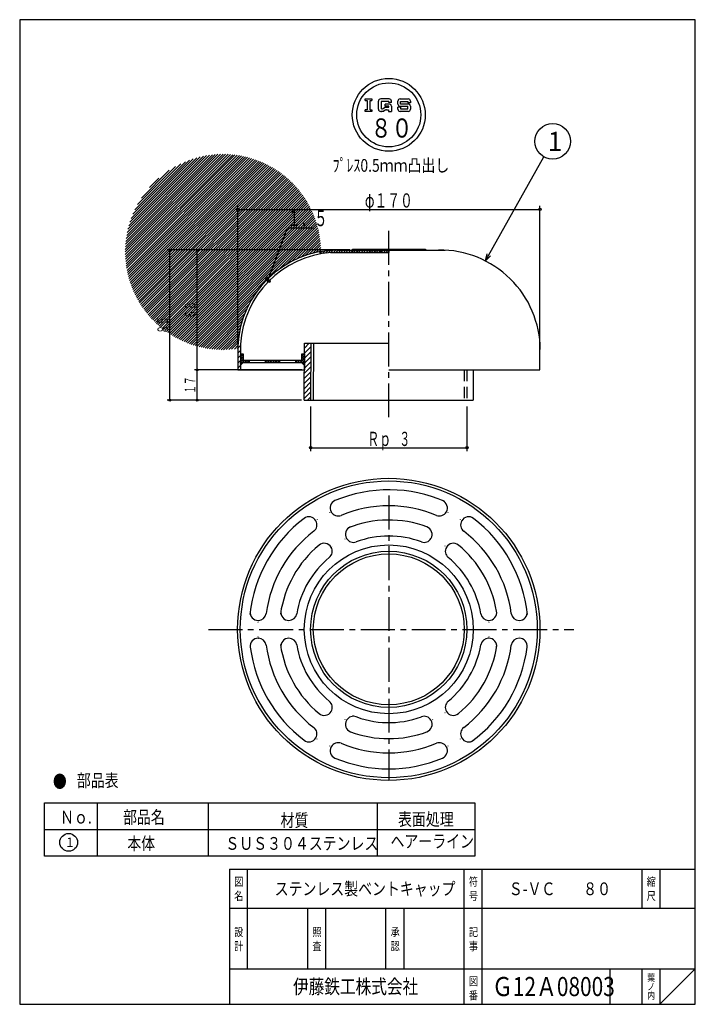
# Model space of a CAD drawing. Extents: x -19 to 766, y 86 to 640.
# Drawn here: x -19 to 361, y 86 to 640 of the extents above; entities that cross this region are included whole.
import ezdxf
from ezdxf.enums import TextEntityAlignment as Align

# ---------------------------------------------------------------- set-up
doc = ezdxf.new("R2010")
doc.units = 0
doc.header["$PDMODE"] = 65
doc.header["$PDSIZE"] = 0.2
for name, pattern in [('CENTER2', [28.575, 19.05, -3.175, 3.175, -3.175]), ('DIVIDE', [1.25, 0.5, -0.25, 0, -0.25, 0, -0.25]), ('HIDDEN', [9.525, 6.35, -3.175])]:
    doc.linetypes.add(name, pattern=pattern)
doc.layers.get('0').update_dxf_attribs({"linetype": 'CONTINUOUS'})
doc.layers.get('DEFPOINTS').update_dxf_attribs({"color": 3, "linetype": 'DIVIDE'})
doc.layers.add('1', color=7, linetype='CONTINUOUS')
doc.styles.add('DIMSTANDARD', font='MONOTXT.shx', dxfattribs={"width": 0.75, "bigfont": 'EXTFONT.shx'})
doc.styles.add('WinFont1', font='ＭＳ ゴシック', dxfattribs={"width": 0.8})
doc.styles.add('WinFont2', font='ＭＳ 明朝', dxfattribs={"width": 0.8})
doc.styles.add('WinFont3', font='HG丸ｺﾞｼｯｸM-PRO', dxfattribs={"width": 0.8})
doc.dimstyles.new('DIMSTYEX_1', dxfattribs={"dimtxt": 8, "dimasz": 4, "dimexe": 2, "dimexo": 2, "dimgap": 1, "dimtad": 3, "dimdec": 3, "dimdsep": 46, "dimtxsty": 'DIMSTANDARD', "dimblk1": 'SMALL', "dimblk2": 'SMALL', "dimsah": 1, "dimcen": 0, "dimclrd": 3, "dimclre": 3, "dimclrt": 2, "dimadec": 3, "dimazin": 2, "dimtfac": 0.5, "dimtdec": 4, "dimtofl": 0, "dimtmove": 0, "dimatfit": 3, "dimfxl": 1, "dimtolj": 1, "dimtzin": 1, "dimlwd": -1, "dimlwe": -1, "dimarcsym": 0})
doc.dimstyles.new('DIMSTYEX_2', dxfattribs={"dimtxt": 9, "dimasz": 4.5, "dimexe": 2.25, "dimexo": 2.25, "dimgap": 3.25, "dimtad": 3, "dimdec": 3, "dimdsep": 46, "dimtxsty": 'DIMSTANDARD', "dimblk1": 'SMALL', "dimblk2": 'SMALL', "dimsah": 1, "dimcen": 0, "dimclrd": 3, "dimclre": 3, "dimclrt": 2, "dimadec": 3, "dimazin": 2, "dimtfac": 0.5, "dimtdec": 4, "dimtofl": 0, "dimtmove": 1, "dimatfit": 3, "dimfxl": 1, "dimtolj": 1, "dimtzin": 1, "dimlwd": -1, "dimlwe": -1, "dimarcsym": 0})
doc.dimstyles.new('DIMSTYEX_3', dxfattribs={"dimtxt": 6, "dimasz": 3, "dimexe": 1.5, "dimexo": 1.5, "dimgap": 1, "dimtad": 3, "dimdec": 3, "dimdsep": 46, "dimtxsty": 'DIMSTANDARD', "dimblk1": 'SMALL', "dimblk2": 'SMALL', "dimsah": 1, "dimcen": 0, "dimclrd": 3, "dimclre": 3, "dimclrt": 2, "dimadec": 3, "dimazin": 2, "dimtfac": 0.5, "dimtdec": 4, "dimtofl": 0, "dimtmove": 0, "dimatfit": 3, "dimfxl": 1, "dimtolj": 1, "dimtzin": 1, "dimlwd": -1, "dimlwe": -1, "dimarcsym": 0})
doc.dimstyles.new('DIMSTYEX_4', dxfattribs={"dimtxt": 6, "dimasz": 3, "dimexe": 1.5, "dimexo": 1.5, "dimgap": 1, "dimtad": 3, "dimdec": 3, "dimdsep": 46, "dimtxsty": 'DIMSTANDARD', "dimblk1": 'SMALL', "dimblk2": 'SMALL', "dimsah": 1, "dimcen": 0, "dimse1": 1, "dimclrd": 3, "dimclre": 3, "dimclrt": 2, "dimadec": 3, "dimazin": 2, "dimtfac": 0.5, "dimtdec": 4, "dimtofl": 0, "dimtmove": 0, "dimatfit": 3, "dimfxl": 1, "dimtolj": 1, "dimtzin": 1, "dimlwd": -1, "dimlwe": -1, "dimarcsym": 0})
doc.dimstyles.new('DIMSTYEX_5', dxfattribs={"dimtxt": 4, "dimasz": 4, "dimexe": 1, "dimexo": 1, "dimgap": 1, "dimtad": 3, "dimdec": 3, "dimdsep": 46, "dimtxsty": 'DIMSTANDARD', "dimcen": 0, "dimclrd": 3, "dimclre": 3, "dimclrt": 2, "dimadec": 3, "dimazin": 2, "dimtfac": 0.5, "dimtdec": 4, "dimtofl": 0, "dimtmove": 0, "dimatfit": 3, "dimldrblk": 'OPEN30', "dimfxl": 1, "dimtolj": 1, "dimtzin": 1, "dimlwd": -1, "dimlwe": -1, "dimarcsym": 0})

# ---------------------------------------------------------------- blocks, each defined once
blk = doc.blocks.new('_SMALL')
at = {"color": 0, "linetype": 'BYBLOCK', "lineweight": -2}
blk.add_circle((0, 0), 0.167, dxfattribs=at)
blk = doc.blocks.new('*D1')
at = {"layer": '1', "color": 3, "linetype": 'BYBLOCK'}
for p, q in [((144.54, 422.04), (144.54, 396.76)), ((232.44, 422.04), (232.44, 396.76)), ((144.54, 398.76), (232.44, 398.76))]:
    blk.add_line(p, q, dxfattribs=at)
at = {"layer": 'DEFPOINTS', "color": 3, "linetype": 'BYBLOCK'}
for p in [(144.54, 424.04), (232.44, 424.04), (232.44, 398.76)]:
    blk.add_point(p, dxfattribs=at)
at = {"layer": '1', "color": 3, "linetype": 'BYBLOCK', "xscale": 4.0000000016, "yscale": 4.0000000016, "zscale": 4.0000000016}
for p in [(144.54, 398.76), (232.44, 398.76)]:
    blk.add_blockref('_SMALL', p, dxfattribs=at)
at = {"layer": '1', "color": 2, "linetype": 'BYBLOCK', "style": 'DIMSTANDARD'}
for s, width, p, p2 in [('Ｒｐ\u3000', 0.416667, (176.49, 399.76), (196.49, 399.76)), ('３', 0.375, (194.49, 399.76), (200.49, 399.76))]:
    blk.add_text(s, height=8, dxfattribs=dict(at, width=width)).set_placement(p, p2, align=Align.FIT)
blk = doc.blocks.new('*D2')
at = {"layer": '1', "color": 3, "linetype": 'BYBLOCK'}
for p, q in [((103.53, 457.04), (103.53, 534.91)), ((103.53, 532.91), (273.53, 532.91)), ((273.53, 457.04), (273.53, 534.91))]:
    blk.add_line(p, q, dxfattribs=at)
at = {"layer": 'DEFPOINTS', "color": 3, "linetype": 'BYBLOCK'}
for p in [(273.53, 532.91), (103.53, 455.04), (273.53, 455.04)]:
    blk.add_point(p, dxfattribs=at)
at = {"layer": '1', "color": 3, "linetype": 'BYBLOCK', "xscale": 4.0000000016, "yscale": 4.0000000016, "zscale": 4.0000000016}
for p in [(103.53, 532.91), (273.53, 532.91)]:
    blk.add_blockref('_SMALL', p, dxfattribs=at)
at = {"layer": '1', "color": 2, "linetype": 'BYBLOCK', "style": 'DIMSTANDARD', "width": 0.421875}
blk.add_text('φ１７０', height=8, dxfattribs=at).set_placement((175.03, 533.91), (202.03, 533.91), align=Align.FIT)
blk = doc.blocks.new('*D3')
at = {"layer": '1', "color": 3, "linetype": 'BYBLOCK'}
for p, q in [((120.52, 492.96), (131.53, 522.45)), ((131.53, 522.45), (146.16, 522.45)), ((120.05, 493.43), (120.05, 495.68)), ((120.05, 493.43), (120.99, 492.49)), ((120.99, 492.49), (120.99, 494.74))]:
    blk.add_line(p, q, dxfattribs=at)
at = {"layer": 'DEFPOINTS', "color": 3, "linetype": 'BYBLOCK'}
for p in [(120.05, 493.43), (120.99, 492.49), (120.99, 492.49)]:
    blk.add_point(p, dxfattribs=at)
at = {"layer": '1', "color": 3, "linetype": 'BYBLOCK', "xscale": 4.5000000018, "yscale": 4.5000000018, "zscale": 4.5000000018}
for p in [(120.05, 493.43), (120.99, 492.49)]:
    blk.add_blockref('_SMALL', p, dxfattribs=at)
at = {"layer": '1', "color": 2, "linetype": 'BYBLOCK', "style": 'DIMSTANDARD', "width": 0.416667}
blk.add_text('１．５', height=9, dxfattribs=at).set_placement((131.53, 523.45), (154.03, 523.45), align=Align.FIT)
blk = doc.blocks.new('*D4')
at = {"layer": '1', "color": 3, "linetype": 'BYBLOCK'}
for p, q in [((139.52, 442.54), (79.26, 442.54)), ((80.76, 425.54), (80.76, 442.54)), ((139.5, 425.54), (79.26, 425.54))]:
    blk.add_line(p, q, dxfattribs=at)
at = {"layer": 'DEFPOINTS', "color": 3, "linetype": 'BYBLOCK'}
for p in [(80.76, 442.54), (141.02, 442.54), (141, 425.54)]:
    blk.add_point(p, dxfattribs=at)
at = {"layer": '1', "color": 3, "linetype": 'BYBLOCK', "xscale": 3.0000000012, "yscale": 3.0000000012, "zscale": 3.0000000012}
for p in [(80.76, 442.54), (80.76, 425.54)]:
    blk.add_blockref('_SMALL', p, dxfattribs=at)
at = {"layer": '1', "color": 2, "linetype": 'BYBLOCK', "style": 'DIMSTANDARD', "width": 0.40625}
blk.add_text('１７', height=6, rotation=90, dxfattribs=at).set_placement((79.76, 429.17), (79.76, 438.92), align=Align.FIT)
blk = doc.blocks.new('*D5')
at = {"layer": '1', "color": 3, "linetype": 'BYBLOCK'}
for p, q in [((166.6, 510.04), (79.26, 510.04)), ((80.76, 442.54), (80.76, 510.04))]:
    blk.add_line(p, q, dxfattribs=at)
at = {"layer": 'DEFPOINTS', "color": 3, "linetype": 'BYBLOCK'}
for p in [(80.76, 510.04), (168.1, 510.04), (141.02, 442.54)]:
    blk.add_point(p, dxfattribs=at)
at = {"layer": '1', "color": 3, "linetype": 'BYBLOCK', "xscale": 3.0000000012, "yscale": 3.0000000012, "zscale": 3.0000000012}
for p in [(80.76, 510.04), (80.76, 442.54)]:
    blk.add_blockref('_SMALL', p, dxfattribs=at)
at = {"layer": '1', "color": 2, "linetype": 'BYBLOCK', "style": 'DIMSTANDARD', "width": 0.40625}
blk.add_text('６８', height=6, rotation=90, dxfattribs=at).set_placement((79.76, 471.42), (79.76, 481.17), align=Align.FIT)
blk = doc.blocks.new('*D6')
at = {"layer": '1', "color": 3, "linetype": 'BYBLOCK'}
for p, q in [((79.26, 510.04), (63.91, 510.04)), ((65.41, 425.54), (65.41, 510.04)), ((79.26, 425.54), (63.91, 425.54))]:
    blk.add_line(p, q, dxfattribs=at)
at = {"layer": 'DEFPOINTS', "color": 3, "linetype": 'BYBLOCK'}
for p in [(65.41, 510.04), (80.76, 510.04), (80.76, 425.54)]:
    blk.add_point(p, dxfattribs=at)
at = {"layer": '1', "color": 3, "linetype": 'BYBLOCK', "xscale": 3.0000000012, "yscale": 3.0000000012, "zscale": 3.0000000012}
for p in [(65.41, 510.04), (65.41, 425.54)]:
    blk.add_blockref('_SMALL', p, dxfattribs=at)
at = {"layer": '1', "color": 2, "linetype": 'BYBLOCK', "style": 'DIMSTANDARD', "width": 0.40625}
blk.add_text('８５', height=6, rotation=90, dxfattribs=at).set_placement((64.41, 462.92), (64.41, 472.67), align=Align.FIT)
blk = doc.blocks.new('_OPEN30')
at = {"color": 0, "linetype": 'BYBLOCK', "lineweight": -2}
for p, q in [((-1, 0.27), (0, 0)), ((0, 0), (-1, -0.27)), ((0, 0), (-1, 0))]:
    blk.add_line(p, q, dxfattribs=at)
blk = doc.blocks.new('MAKR0', base_point=(8.45, 176.73))
at = {"layer": '1', "color": 3, "linetype": 'BYBLOCK'}
blk.add_circle((8.45, 176.73), 5, dxfattribs=at)
at = {"layer": '1', "color": 2, "linetype": 'BYBLOCK', "style": 'WinFont1'}
blk.add_text('1', height=5.38, dxfattribs=at).set_placement((7.11, 174.04))
blk = doc.blocks.new('BALN0')
at = {"layer": '1', "color": 3, "linetype": 'BYBLOCK'}
blk.add_circle((37.78, 67.28), 10, dxfattribs=at)
at = {"layer": '1', "color": 2, "linetype": 'BYBLOCK', "style": 'WinFont1'}
blk.add_text('1', height=10.75, dxfattribs=at).set_placement((35.09, 61.91))
at = {"layer": '1', "color": 3, "linetype": 'BYBLOCK'}
blk.add_leader([(0, 0), (32.88, 58.56)], dimstyle='DIMSTYEX_5', dxfattribs=at)

msp = doc.modelspace()

# ---------------------------------------------------------------- hatches: boundary and pattern name
at = {"layer": '1', "linetype": 'CONTINUOUS'}
h = msp.add_hatch(dxfattribs=at)
h.set_pattern_fill('_U', color=3, angle=45, style=0, pattern_type=0)
h.set_pattern_definition([(45, (130.8187, 501.8606), (-0.707107, 0.707107), [])])
h.paths.add_polyline_path([(150.2813, 507.9088), (150.2625, 507.9735), (150.2142, 508.1405), (150.1481, 508.3687), (150.0762, 508.6174), (150.0101, 508.8457), (149.9618, 509.0126), (149.943, 509.0774, 0.35558358), (103.5176, 454.9083), (105.1332, 454.8232, -2.7997517), (150.2813, 507.9088)])
h = msp.add_hatch(dxfattribs=at)
h.set_pattern_fill('_U', color=3, angle=45, style=0, pattern_type=0)
h.set_pattern_definition([(45, (164.9842, 509.2275), (-0.707107, 0.707107), [])])
edge = h.paths.add_edge_path()
edge.add_line((188.5988, 510.0407), (160.2198, 509.9791))
edge.add_arc((159.9996, 453.4795), 56.5, 89.776626, 90.761244)
edge.add_line((159.2489, 509.9746), (159.2489, 508.6367))
edge.add_line((159.2489, 508.6367), (188.597, 508.6367))
edge.add_line((188.597, 508.6367), (188.5988, 510.0407))
h = msp.add_hatch(dxfattribs=at)
h.set_pattern_fill('_U', color=3, scale=2, angle=45, style=0, pattern_type=0)
h.set_pattern_definition([(45, (105.0234, 447.8585), (-1.4142, 1.4142), [])])
edge = h.paths.add_edge_path()
edge.add_line((105.0349, 457.3286), (103.6359, 457.4022))
edge.add_arc((159.9996, 453.4795), 56.5, 176.018896, 178.041883)
edge.add_line((103.5326, 455.4101), (103.517, 442.5407))
edge.add_line((103.517, 442.5407), (105.017, 442.5407))
edge.add_line((105.017, 442.5407), (105.0349, 457.3286))
h = msp.add_hatch(dxfattribs=at)
h.set_pattern_fill('_U', color=3, scale=2, angle=45, style=0, pattern_type=0)
h.set_pattern_definition([(45, (143.0767, 439.9141), (-1.41421, 1.41421), [])])
h.paths.add_polyline_path([(144.5852, 457.5407), (141.0352, 457.5407), (140.9964, 425.5407), (144.5464, 425.5407)])
h = msp.add_hatch(dxfattribs=at)
h.set_pattern_fill('_U', color=3, angle=-45, style=0, double=1, pattern_type=0)
h.set_pattern_definition([(45, (139.8831, 446.5407), (-0.707107, 0.707107), []), (-45, (139.8831, 446.5407), (0.707107, 0.707107), [])])
h.paths.add_polyline_path([(110.0236, 448.0407), (106.5236, 448.0407), (106.5279, 451.5407), (105.0279, 451.5407), (105.0218, 446.5407), (110.0218, 446.5407)])
h.paths.add_polyline_path([(127.0236, 448.0407), (119.0236, 448.0407), (119.0218, 446.5407), (127.0218, 446.5407)])
h.paths.add_polyline_path([(141.0279, 451.5407), (139.5279, 451.5407), (139.5237, 448.0407), (136.0237, 448.0407), (136.0218, 446.5407), (141.0218, 446.5407)])
h = msp.add_hatch(dxfattribs=at)
h.set_pattern_fill('_U', scale=0.2, angle=-45, style=0, double=1, pattern_type=0)
h.set_pattern_definition([(45, (141.02006, 445.06927), (-0.1414214, 0.1414214), []), (-45, (141.02006, 445.06927), (0.1414214, 0.1414214), [])])
h.paths.add_polyline_path([(106.3587, 446.5407), (105.0218, 446.5407), (105.0202, 445.2022)])
h.paths.add_polyline_path([(141.0218, 446.5407), (139.5486, 446.5407), (141.0201, 445.0693)])

# ---------------------------------------------------------------- linework, layer by layer
at = {"layer": '1', "color": 7, "linetype": 'CONTINUOUS'}
for p, q in [((-19.0954, 639.6167), (-19.0954, 85.6167)), ((360.9046, 639.6167), (-19.0954, 639.6167)), ((360.9046, 85.6167), (360.9046, 639.6167)), ((175.2664, 595.0633), (178.9865, 595.0633)), ((175.2664, 594.2366), (175.2664, 595.0633)), ((175.2664, 594.2366), (176.2998, 594.2366)), ((176.2998, 594.2366), (176.2998, 588.8632)), ((177.9532, 588.8632), (177.9532, 594.2366)), ((177.9532, 594.2366), (178.9865, 594.2366)), ((178.9865, 595.0633), (178.9865, 594.2366)), ((182.7066, 589.2765), (182.7066, 593.8233)), ((188.7001, 595.0633), (183.9466, 595.0633)), ((188.4934, 593.6166), (184.1533, 593.6166)), ((184.1533, 593.6166), (184.1533, 589.4832)), ((188.4934, 592.9966), (188.4934, 593.6166)), ((189.9401, 592.9966), (188.4934, 592.9966)), ((189.9401, 592.9966), (189.9401, 593.8233)), ((193.6602, 592.1699), (193.6602, 593.8233)), ((194.9002, 595.0633), (199.447, 595.0633)), ((195.1069, 593.6166), (199.2403, 593.6166)), ((195.1069, 592.1699), (195.1069, 593.6166)), ((199.2403, 593.6166), (199.2403, 592.7899)), ((200.687, 592.7899), (199.2403, 592.7899)), ((200.687, 593.8233), (200.687, 592.7899)), ((176.2998, 588.8632), (175.2664, 588.8632)), ((175.2664, 588.0365), (175.2664, 588.8632)), ((178.9865, 588.0365), (175.2664, 588.0365)), ((177.9532, 588.8632), (178.9865, 588.8632)), ((178.9865, 588.8632), (178.9865, 588.0365)), ((183.9466, 588.0365), (184.36, 588.0365)), ((185.064, 588.0365), (183.9466, 588.0365)), ((184.6798, 589.4832), (184.1533, 589.4832)), ((185.2951, 589.6466), (186.1699, 590.1465)), ((186.5541, 588.6998), (185.6793, 588.1999)), ((186.4267, 590.9299), (186.4267, 592.1699)), ((188.7001, 592.1699), (186.4267, 592.1699)), ((188.4934, 590.9299), (186.4267, 590.9299)), ((186.7851, 590.3099), (188.4934, 590.3099)), ((187.1693, 588.8632), (188.2867, 588.8632)), ((188.2867, 588.8632), (188.2867, 588.0365)), ((188.2867, 588.0365), (189.9401, 588.0365)), ((188.4934, 590.3099), (188.4934, 590.9299)), ((189.9401, 590.9299), (189.9401, 588.0365)), ((193.6602, 589.2765), (193.6602, 590.3099)), ((195.1069, 590.3099), (193.6602, 590.3099)), ((194.9002, 590.9299), (199.2403, 590.9299)), ((199.447, 588.0365), (194.9002, 588.0365)), ((199.447, 592.1699), (195.1069, 592.1699)), ((195.1069, 590.3099), (195.1069, 589.4832)), ((195.1069, 589.4832), (199.2403, 589.4832)), ((199.2403, 589.4832), (199.2403, 590.9299)), ((200.687, 590.9299), (200.687, 589.2765)), ((159.2489, 509.9746), (220.2554, 509.9656)), ((168.0988, 510.0407), (168.0994, 510.5407)), ((168.0994, 510.5407), (209.0994, 510.5407)), ((170.5994, 510.5407), (170.5988, 510.0407)), ((188.5988, 510.0407), (188.597, 508.6367)), ((209.0994, 510.5407), (209.0988, 510.0407)), ((155.657, 508.6367), (188.597, 508.6367)), ((103.5351, 457.5407), (103.517, 442.5407)), ((105.0351, 457.5407), (105.017, 442.5407)), ((140.9964, 425.5407), (141.0352, 457.5407)), ((141.0352, 457.5407), (188.5352, 457.5407)), ((146.0852, 457.5407), (146.0464, 425.5407)), ((273.5171, 442.5407), (273.5353, 457.5407)), ((105.0279, 451.5407), (106.5279, 451.5407)), ((106.5279, 451.5407), (106.5236, 448.0407)), ((139.5237, 448.0407), (139.5279, 451.5407)), ((139.5279, 451.5407), (141.0279, 451.5407)), ((141.0279, 451.5407), (141.017, 442.5407)), ((106.3587, 446.5407), (105.0202, 445.2022)), ((141.0218, 446.5407), (105.0218, 446.5407)), ((106.5236, 448.0407), (139.5237, 448.0407)), ((110.0236, 448.0407), (110.0218, 446.5407)), ((119.0236, 448.0407), (119.0218, 446.5407)), ((127.0236, 448.0407), (127.0218, 446.5407)), ((136.0237, 448.0407), (136.0218, 446.5407)), ((139.5486, 446.5407), (141.0201, 445.0693)), ((103.517, 442.5407), (141.017, 442.5407)), ((188.517, 442.5407), (273.5171, 442.5407)), ((236.0171, 442.5407), (235.9965, 425.5407)), ((140.9964, 425.5407), (235.9965, 425.5407)), ((155.1658, 362.3047), (155.2161, 362.2175)), ((156.0927, 362.6992), (156.1431, 362.6119)), ((220.877, 362.6992), (220.8265, 362.6119)), ((221.8039, 362.3047), (221.7535, 362.2175)), ((147.4324, 357.6992), (147.4828, 357.6119)), ((148.2376, 358.3047), (148.2879, 358.2175)), ((228.7321, 358.3047), (228.6817, 358.2175)), ((229.5372, 357.6992), (229.4868, 357.6119)), ((163.7385, 347.4562), (163.7891, 347.3686)), ((164.684, 347.8186), (164.7347, 347.7308)), ((212.2856, 347.8186), (212.2349, 347.7308)), ((156.0237, 342.8186), (156.0744, 342.7308)), ((156.8103, 343.4562), (156.8609, 343.3686)), ((220.1593, 343.4562), (220.1087, 343.3686)), ((220.9459, 342.8186), (220.8952, 342.7308)), ((114.9185, 300.5944), (115.0192, 300.5944)), ((115.0403, 301.5944), (115.1411, 301.5944)), ((132.0641, 300.5944), (132.1652, 300.5944)), ((132.2229, 301.5944), (132.3243, 301.5944)), ((244.6453, 301.5944), (244.7467, 301.5944)), ((244.8044, 300.5944), (244.9056, 300.5944)), ((261.8285, 301.5944), (261.9294, 301.5944)), ((261.9505, 300.5944), (262.0511, 300.5944)), ((114.9185, 292.5944), (115.0192, 292.5944)), ((115.0403, 291.5944), (115.1411, 291.5944)), ((132.0641, 292.5944), (132.1652, 292.5944)), ((132.2229, 291.5944), (132.3243, 291.5944)), ((244.7467, 291.5944), (244.6453, 291.5944)), ((244.8044, 292.5944), (244.9056, 292.5944)), ((261.9294, 291.5944), (261.8285, 291.5944)), ((261.9505, 292.5944), (262.0511, 292.5944)), ((156.0744, 250.458), (156.0237, 250.3702)), ((156.8103, 249.7326), (156.8609, 249.8202)), ((220.1087, 249.8202), (220.1593, 249.7326)), ((220.8952, 250.458), (220.9459, 250.3702)), ((163.7891, 245.8202), (163.7385, 245.7326)), ((164.7347, 245.458), (164.684, 245.3702)), ((212.2349, 245.458), (212.2856, 245.3702)), ((213.1805, 245.8202), (213.2311, 245.7326)), ((147.4828, 235.5769), (147.4324, 235.4895)), ((148.2376, 234.8841), (148.2879, 234.9713)), ((228.6817, 234.9713), (228.7321, 234.8841)), ((229.4868, 235.5769), (229.5372, 235.4895)), ((155.2161, 230.9713), (155.1658, 230.8841)), ((156.1431, 230.5769), (156.0927, 230.4895)), ((220.8265, 230.5769), (220.877, 230.4895)), ((221.7535, 230.9713), (221.8039, 230.8841)), ((98.9048, 161.6166), (360.9046, 161.6166)), ((98.9048, 161.6166), (98.9048, 85.6167)), ((98.9048, 161.6166), (98.9048, 85.6167)), ((98.9048, 161.6166), (98.9048, 85.6167)), ((108.9048, 161.6166), (108.9048, 105.6166)), ((108.9048, 161.6166), (108.9048, 105.6166)), ((230.9048, 85.6167), (230.9048, 161.6166)), ((240.9048, 161.6166), (240.9048, 85.6167)), ((330.9047, 161.6166), (330.9047, 139.6166)), ((340.9047, 161.6166), (340.9047, 139.6166)), ((360.9046, 85.6167), (360.9046, 161.6166)), ((360.9046, 139.6166), (98.9048, 139.6166)), ((142.9048, 105.6166), (142.9048, 139.6166)), ((152.9048, 139.6166), (152.9048, 105.6166)), ((186.9048, 105.6166), (186.9048, 139.6166)), ((196.9048, 139.6166), (196.9048, 105.6166)), ((98.9048, 105.6166), (360.9046, 105.6166)), ((312.9047, 105.6166), (312.9047, 85.6167)), ((330.9047, 105.6166), (330.9047, 85.6167)), ((340.9047, 105.6166), (340.9047, 85.6167)), ((340.9047, 85.6167), (360.9046, 105.6166)), ((-19.0954, 85.6167), (360.9046, 85.6167))]:
    msp.add_line(p, q, dxfattribs=at)
at = {"layer": '1', "color": 3, "linetype": 'CENTER2'}
for p, q in [((188.4848, 415.9501), (188.612, 520.9241)), ((188.4934, 371.8869), (188.4934, 211.5944)), ((87.0864, 296.5944), (292.5508, 296.5944))]:
    msp.add_line(p, q, dxfattribs=at)
at = {"layer": '1', "color": 3, "linetype": 'CONTINUOUS'}
for p, q in [((154.2034, 509.6815), (152.8332, 508.3113)), ((155.7561, 509.82), (154.4381, 508.502)), ((157.2636, 509.9133), (155.9871, 508.6367)), ((158.7298, 509.9653), (157.4013, 508.6367)), ((188.5988, 510.0407), (188.597, 508.5407)), ((150.9423, 509.2489), (149.7516, 508.0581)), ((152.6007, 509.493), (151.1707, 508.0631)), ((159.3334, 509.1546), (158.8155, 508.6367))]:
    msp.add_line(p, q, dxfattribs=at)
at = {"layer": '1', "color": 2, "linetype": 'CONTINUOUS'}
for p, q in [((144.5852, 457.5407), (144.5464, 425.5407)), ((-5.1293, 169.0548), (-5.1293, 199.0548)), ((-5.1293, 199.0548), (236.9597, 199.0548)), ((24.3938, 199.0548), (24.3938, 169.0548)), ((86.9826, 199.0548), (86.9826, 169.0548)), ((182.0469, 199.0548), (182.0469, 169.0548)), ((236.9597, 199.0548), (236.9597, 169.0548)), ((-5.1293, 184.0548), (236.9597, 184.0548)), ((236.9597, 169.0548), (-5.1293, 169.0548))]:
    msp.add_line(p, q, dxfattribs=at)
at = {"layer": '1', "color": 7, "linetype": 'HIDDEN'}
for p, q in [((230.9671, 442.5407), (230.9465, 425.5407)), ((232.4671, 442.5407), (232.4465, 425.5407))]:
    msp.add_line(p, q, dxfattribs=at)
at = {"layer": '1', "color": 7, "linetype": 'CONTINUOUS'}
for centre, radius in [((188.4934, 586.0664), 20.5), ((188.4934, 586.0664), 18), ((188.4848, 296.5944), 85), ((188.4848, 296.5944), 83.5), ((188.4848, 296.5944), 47.5), ((188.4848, 296.5944), 42.45)]:
    msp.add_circle(centre, radius, dxfattribs=at)
at = {"layer": '1', "color": 2, "linetype": 'CONTINUOUS'}
msp.add_circle((188.4848, 296.5944), 43.95, dxfattribs=at)
at = {"layer": '1', "color": 7, "linetype": 'CONTINUOUS'}
for centre, radius, start, end in [((183.9466, 593.8233), 1.24, 90, 180), ((188.7001, 593.8233), 1.24, 0, 90), ((194.9002, 593.8233), 1.24, 90, 180), ((199.447, 593.8233), 1.24, 0, 90), ((183.9466, 589.2765), 1.24, 180, -90), ((184.6798, 590.7232), 1.24, -90, -60.255119), ((185.064, 589.2765), 1.24, -90, -60.255119), ((186.7851, 589.0698), 1.24, 90, 119.744881), ((187.1693, 587.6231), 1.24, 90, 119.744881), ((188.7001, 590.9299), 1.24, 0, 90), ((194.9002, 592.1699), 1.24, -180, -90), ((194.9002, 589.2765), 1.24, 180, -90), ((199.447, 590.9299), 1.24, 0, 90), ((199.447, 589.2765), 1.24, -90, 0), ((159.9996, 453.4795), 56.5, 90.761244, 177.403061), ((217.1971, 453.5485), 56.5, 0.504796, 90.507029), ((159.9971, 453.7187), 55, 94.016074, 176.61431), ((188.4848, 296.5944), 78.5, 66.282914, 112.668121), ((159.9465, 364.9242), 4.45, 112.668121, -150), ((188.4848, 296.5944), 69.5, 67.341848, 112.658152), ((217.0231, 364.9242), 4.45, -30, 67.331879), ((159.9969, 364.8369), 4.45, -150, -67.341848), ((216.9727, 364.8369), 4.45, -112.658152, -30), ((188.4848, 296.5944), 78.5, 127.331879, 173.831867), ((143.5786, 355.4742), 4.45, 30, 127.331879), ((143.629, 355.3869), 4.45, -52.658152, 30), ((188.4848, 296.5944), 61.5, 69.534658, 111.732487), ((233.3406, 355.3869), 4.45, 150, -127.341848), ((233.391, 355.4742), 4.45, 52.668121, 150), ((188.4848, 296.5944), 78.5, 6.168359, 52.668121), ((188.4848, 296.5944), 69.5, 127.341848, 172.658152), ((168.5378, 350.0436), 4.45, 110.465342, -150), ((188.4848, 296.5944), 52.5, 69.551557, 110.448443), ((208.4318, 350.0436), 4.45, -30, 69.534658), ((188.4848, 296.5944), 69.5, 7.341848, 52.658152), ((188.4848, 296.5944), 61.5, 129.534658, 171.944293), ((152.1699, 340.5936), 4.45, 30, 129.534658), ((168.5885, 349.9558), 4.45, -150, -69.551557), ((208.3811, 349.9558), 4.45, -110.448443, -30), ((224.7997, 340.5936), 4.45, 50.465342, 150), ((188.4848, 296.5944), 61.5, 9.534658, 50.465342), ((152.2206, 340.5058), 4.45, -50.448443, 30), ((224.749, 340.5058), 4.45, 150, -129.551557), ((188.4848, 296.5944), 52.5, 129.551557, 170.448443), ((188.4848, 296.5944), 52.5, 9.551557, 50.448443), ((115.0403, 306.0444), 4.45, 172.668121, -90), ((115.1411, 306.0444), 4.45, -90, -7.341848), ((132.2229, 306.0444), 4.45, 170.465342, -90), ((132.3243, 306.0444), 4.45, -90, -9.551557), ((244.6453, 306.0444), 4.45, -170.448443, -90), ((244.7467, 306.0444), 4.45, -90, 9.534658), ((261.8285, 306.0444), 4.45, -172.658152, -90), ((261.9294, 306.0444), 4.45, -90, 7.331879), ((115.0403, 287.1444), 4.45, 90, -172.668121), ((115.1411, 287.1444), 4.45, 7.341848, 90), ((132.2229, 287.1444), 4.45, 90, -170.465342), ((132.3243, 287.1444), 4.45, 9.551557, 90), ((244.6453, 287.1444), 4.45, 90, 170.448443), ((244.7467, 287.1444), 4.45, -9.534658, 90), ((261.8285, 287.1444), 4.45, 90, 172.658152), ((261.9294, 287.1444), 4.45, -7.331879, 90), ((188.4848, 296.5944), 78.5, -172.668121, -127.331879), ((188.4848, 296.5944), 69.5, -172.658152, -127.341848), ((188.4848, 296.5944), 61.5, -171.958336, -129.534658), ((188.4848, 296.5944), 52.5, -170.448443, -129.551557), ((188.4848, 296.5944), 52.5, -50.448443, -9.551557), ((188.4848, 296.5944), 61.5, -50.465342, -8.131616), ((188.4848, 296.5944), 69.5, -52.658152, -7.341848), ((188.4848, 296.5944), 78.5, -53.604679, -7.331879), ((152.2206, 252.683), 4.45, -30, 50.448443), ((224.749, 252.683), 4.45, 129.551557, -150), ((152.1699, 252.5952), 4.45, -129.534658, -30), ((224.7997, 252.5952), 4.45, -150, -50.465342), ((168.5378, 243.1452), 4.45, 150, -110.465342), ((168.5885, 243.233), 4.45, 69.551557, 150), ((188.4848, 296.5944), 52.5, -112.792068, -69.551557), ((208.3811, 243.233), 4.45, 30, 110.448443), ((208.4318, 243.1452), 4.45, -69.534658, 30), ((143.629, 237.8019), 4.45, -30, 52.658152), ((188.4848, 296.5944), 61.5, -110.465342, -69.534658), ((233.3406, 237.8019), 4.45, 127.341848, -150), ((143.5786, 237.7145), 4.45, -127.331879, -30), ((159.9969, 228.3519), 4.45, 67.341848, 150), ((216.9727, 228.3519), 4.45, 30, 112.658152), ((233.391, 237.7145), 4.45, -150, -52.668121), ((159.9465, 228.2645), 4.45, 150, -112.668121), ((188.4848, 296.5944), 69.5, -112.658152, -67.341848), ((217.0231, 228.2645), 4.45, -67.331879, 30), ((188.4848, 296.5944), 78.5, -112.668121, -67.331879)]:
    msp.add_arc(centre, radius, start, end, dxfattribs=at)

# ---------------------------------------------------------------- block references
at = {"layer": '1', "color": 3, "linetype": 'BYBLOCK'}
for name, p in [('BALN0', (242.8787, 503.8744)), ('MAKR0', (8.4513, 176.7308))]:
    msp.add_blockref(name, p, dxfattribs=at)

# ---------------------------------------------------------------- texts
at = {"layer": '1', "color": 7, "linetype": 'BYBLOCK', "width": 0.8}
for s, height, style, p in [('８０', 10.752, 'WinFont3', (178.3192, 573.2855)), ('ﾌﾟﾚｽ0.5ｍｍ凸出し', 7.168, 'WinFont2', (156.894, 554.0461))]:
    msp.add_text(s, height=height, dxfattribs=dict(at, style=style)).set_placement(p)
at = {"layer": '1', "color": 2, "linetype": 'BYBLOCK', "style": 'WinFont2', "width": 0.8}
for s, height, p in [('部品表', 7.168, (13.0513, 207.984)), ('●', 7.168, (-0.4468, 207.3935)), ('Ｎｏ.', 7.168, (3.6246, 187.3179)), ('部品名', 7.168, (39.0316, 187.3179)), ('表面処理', 7.168, (193.6911, 186.1369)), ('材質', 7.168, (127.642, 185.5465)), ('本体', 7.168, (41.4347, 172.5563)), ('ＳＵＳ３０４ステンレス', 7.168, (96.5669, 172.5563)), ('ヘアーライン', 7.168, (189.4754, 173.7373)), ('ステンレス製ベントキャップ', 7.168, (124.3126, 147.0326)), ('Ｓ-ＶＣ\u3000\u3000８０', 7.168, (255.993, 147.0326)), ('Ｇ12Ａ08003', 10.752, (246.5653, 90.2407))]:
    msp.add_text(s, height=height, dxfattribs=at).set_placement(p)
at = {"layer": '1', "color": 7, "linetype": 'CONTINUOUS', "width": 0.8}
for s, height, style, p in [('図', 4.704, 'WinFont2', (101.5528, 152.2646)), ('符', 4.704, 'WinFont2', (233.5528, 152.2646)), ('縮', 4.704, 'WinFont2', (333.5527, 152.2646)), ('名', 4.704, 'WinFont2', (101.5528, 144.2646)), ('号', 4.704, 'WinFont2', (233.5528, 144.2646)), ('尺', 4.704, 'WinFont2', (333.5527, 144.2646)), ('設', 4.704, 'WinFont2', (101.5528, 123.9837)), ('照', 4.704, 'WinFont2', (145.5528, 123.9837)), ('承', 4.704, 'WinFont2', (189.5528, 123.9837)), ('記', 4.704, 'WinFont2', (233.5528, 123.9837)), ('計', 4.704, 'WinFont2', (101.5528, 115.9837)), ('査', 4.704, 'WinFont2', (145.5528, 115.9837)), ('認', 4.704, 'WinFont2', (189.5528, 115.9837)), ('事', 4.704, 'WinFont2', (233.5528, 115.9837)), ('伊藤鉄工株式会社', 8.064, 'WinFont1', (134.6488, 91.5847)), ('図', 4.704, 'WinFont2', (233.5528, 96.2647)), ('葉', 4.032, 'WinFont2', (333.8887, 98.6007)), ('ノ', 4.032, 'WinFont2', (333.8887, 93.6007)), ('番', 4.704, 'WinFont2', (233.5528, 88.2647)), ('内', 4.032, 'WinFont2', (333.8887, 88.6007))]:
    msp.add_text(s, height=height, dxfattribs=dict(at, style=style)).set_placement(p)

# ---------------------------------------------------------------- dimensions: what is measured, and where the dimension line sits
at = {"layer": '1', "color": 3, "linetype": 'BYBLOCK'}
dim = msp.add_linear_dim(base=(273.5322, 532.9136), p1=(103.5321, 455.0407), p2=(273.5322, 455.0407), dimstyle='DIMSTYEX_1', dxfattribs=at)
dim.commit()
dim.dimension.update_dxf_attribs({"geometry": '*D2', "text_midpoint": (188.5322, 537.9136)})
dim = msp.add_linear_dim(base=(120.988, 492.4911), p1=(120.048, 493.4311), p2=(120.988, 492.4911), angle=315, text='1{\\H0.50x;\\S ^ .5}', dimstyle='DIMSTYEX_2', dxfattribs=at)
dim.commit()
dim.dimension.update_dxf_attribs({"geometry": '*D3', "text_midpoint": (131.5312, 523.45), "dimtype": 161, "oblique_angle": 135})
for base, p1, p2, text, dimstyle, picture, middle in [((65.4089, 510.0407), (80.7609, 425.5407), (80.7609, 510.0407), '85', 'DIMSTYEX_3', '*D6', (61.4089, 467.7907)), ((80.7609, 510.0407), (141.017, 442.5407), (168.0988, 510.0407), '68', 'DIMSTYEX_4', '*D5', (76.7609, 476.2907))]:
    dim = msp.add_linear_dim(base=base, p1=p1, p2=p2, angle=90, text=text, dimstyle=dimstyle, dxfattribs=at)
    dim.commit()
    dim.dimension.update_dxf_attribs({"geometry": picture, "text_midpoint": middle})
dim = msp.add_linear_dim(base=(80.7609, 442.5407), p1=(140.9964, 425.5407), p2=(141.017, 442.5407), angle=90, dimstyle='DIMSTYEX_3', dxfattribs=at)
dim.commit()
dim.dimension.update_dxf_attribs({"geometry": '*D4', "text_midpoint": (76.7609, 434.0407)})
dim = msp.add_linear_dim(base=(232.4434, 398.7624), p1=(144.5434, 424.0407), p2=(232.4434, 424.0407), text='Ｒｐ{\\H0.50x;\\S ^ \u3000３}', dimstyle='DIMSTYEX_1', dxfattribs=at)
dim.commit()
dim.dimension.update_dxf_attribs({"geometry": '*D1', "text_midpoint": (188.4934, 403.7624)})

doc.saveas('drawing.dxf')
